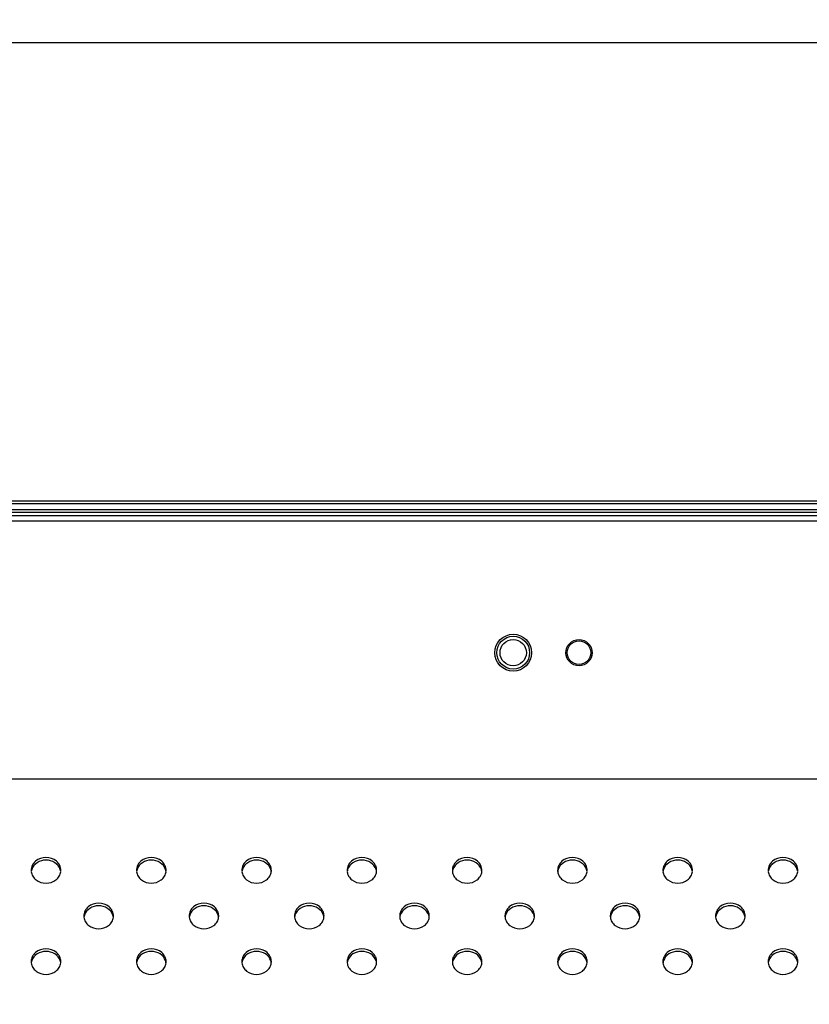
# Model space of a CAD drawing. Units: millimetres. Extents: x 0 to 1189, y 0 to 841.
# Drawn here: x 981 to 1005, y 564 to 594 of the extents above; entities that cross this region are included whole.
import ezdxf

# ---------------------------------------------------------------- set-up
doc = ezdxf.new("R2010")
doc.units = ezdxf.units.MM
doc.header["$LTSCALE"] = 65.395
doc.layers.get('0').update_dxf_attribs({"linetype": 'CONTINUOUS'})
for name, color, linetype in [('98UH5E_TOTAL_DXF_DIMENSION', 7, 'CONTINUOUS'), ('MBH63322101_DXF_CONTINUOUS_LINE', 7, 'CONTINUOUS'), ('MCK68086601_DXF_CONTINUOUS_LINE', 7, 'CONTINUOUS')]:
    doc.layers.add(name, color=color, linetype=linetype)
doc.styles.get("Standard").update_dxf_attribs({"font": 'txt', "width": 0.8})
doc.dimstyles.new('DIMSTYLE_1', dxfattribs={"dimtxt": 2.5, "dimasz": 3, "dimexe": 0.7, "dimexo": 0, "dimtad": 1, "dimlfac": 5, "dimdsep": 46, "dimtxsty": 'Standard', "dimblk": 'OPEN', "dimblk1": 'OPEN', "dimblk2": 'OPEN', "dimcen": 0.09, "dimazin": 2, "dimtp": 0.8, "dimtm": 0.8, "dimtfac": 1, "dimtofl": 0, "dimtmove": 0, "dimatfit": 3, "dimldrblk": 'OPEN', "dimfxl": 1, "dimtolj": 1, "dimarcsym": 0})

# ---------------------------------------------------------------- blocks, each defined once
blk = doc.blocks.new('_OPEN')
at = {"color": 0, "linetype": 'ByBlock'}
for p, q in [((0, 0), (-1, 0.1167)), ((-1, -0.1167), (0, 0)), ((-1, 0), (0, 0))]:
    blk.add_line(p, q, dxfattribs=at)
blk = doc.blocks.new('*D2')
at = {"layer": '98UH5E_TOTAL_DXF_DIMENSION', "color": 2, "linetype": 'Continuous', "transparency": 16777216}
for p, q in [((860.23, 495.958), (860.23, 593.909)), ((1020.23, 495.958), (1020.23, 593.909)), ((860.23, 593.209), (940.23, 593.209)), ((1020.23, 593.209), (940.23, 593.209))]:
    blk.add_line(p, q, dxfattribs=at)
at = {"layer": '98UH5E_TOTAL_DXF_DIMENSION', "color": 2, "linetype": 'Continuous', "transparency": 16777216, "xscale": 3, "yscale": 3, "zscale": 3, "rotation": 180}
blk.add_blockref('_OPEN', (860.23, 593.209), dxfattribs=at)
at = {"layer": '98UH5E_TOTAL_DXF_DIMENSION', "color": 2, "linetype": 'Continuous', "transparency": 16777216, "xscale": 3, "yscale": 3, "zscale": 3}
blk.add_blockref('_OPEN', (1020.23, 593.209), dxfattribs=at)

msp = doc.modelspace()

# ---------------------------------------------------------------- linework, layer by layer
at = {"layer": 'MBH63322101_DXF_CONTINUOUS_LINE', "color": 7, "linetype": 'Continuous'}
for p, q in [((1110.6697, 579.2837), (769.7897, 579.2837)), ((1110.6697, 579.2037), (769.7897, 579.2037)), ((1110.6697, 579.0237), (769.7897, 579.0237)), ((1110.6697, 578.9437), (769.7897, 578.9437))]:
    msp.add_line(p, q, dxfattribs=at)
for centre, radius in [((996.0297, 574.6837), 0.5), ((996.0297, 574.6837), 0.4), ((998.0297, 574.6837), 0.36)]:
    msp.add_circle(centre, radius, dxfattribs=at)
at = {"layer": 'MCK68086601_DXF_CONTINUOUS_LINE', "color": 7, "linetype": 'Continuous'}
for p, q in [((1030.1297, 578.8437), (850.3297, 578.8437)), ((1030.1297, 578.6737), (850.3297, 578.6737)), ((1030.1297, 570.8437), (850.3297, 570.8437))]:
    msp.add_line(p, q, dxfattribs=at)
for centre, radius in [((996.0297, 574.6837), 0.56), ((998.0297, 574.6837), 0.4)]:
    msp.add_circle(centre, radius, dxfattribs=at)
for centre, radius, start, end in [((981.7182, 568.0725), 0.3385, 180.00734, 186.79527), ((981.7249, 567.9913), 0.3453, 161.49073, 171.98137), ((981.9346, 567.9913), 0.3453, 8.01863, 18.50927), ((981.9412, 568.0725), 0.3385, 353.20473, 359.99266), ((984.9182, 568.0725), 0.3385, 180.00734, 186.79527), ((984.9249, 567.9913), 0.3453, 161.49073, 171.98137), ((985.1346, 567.9913), 0.3453, 8.01863, 18.50927), ((985.1412, 568.0725), 0.3385, 353.20473, 359.99266), ((988.1182, 568.0725), 0.3385, 180.00734, 186.79527), ((988.1249, 567.9913), 0.3453, 161.49073, 171.98137), ((988.3346, 567.9913), 0.3453, 8.01863, 18.50927), ((988.3412, 568.0725), 0.3385, 353.20473, 359.99266), ((991.3182, 568.0725), 0.3385, 180.00734, 186.79527), ((991.3249, 567.9913), 0.3453, 161.49073, 171.98137), ((991.5346, 567.9913), 0.3453, 8.01863, 18.50927), ((991.5412, 568.0725), 0.3385, 353.20473, 359.99266), ((994.5182, 568.0725), 0.3385, 180.00734, 186.79527), ((994.5249, 567.9913), 0.3453, 161.49073, 171.98137), ((994.7346, 567.9913), 0.3453, 8.01863, 18.50927), ((994.7412, 568.0725), 0.3385, 353.20473, 359.99266), ((997.7182, 568.0725), 0.3385, 180.00734, 186.79527), ((997.7249, 567.9913), 0.3453, 161.49073, 171.98137), ((997.9346, 567.9913), 0.3453, 8.01863, 18.50927), ((997.9412, 568.0725), 0.3385, 353.20473, 359.99266), ((1000.9182, 568.0725), 0.3385, 180.00734, 186.79527), ((1000.9249, 567.9913), 0.3453, 161.49073, 171.98137), ((1001.1346, 567.9913), 0.3453, 8.01863, 18.50927), ((1001.1412, 568.0725), 0.3385, 353.20473, 359.99266), ((1004.1182, 568.0725), 0.3385, 180.00734, 186.79527), ((1004.1249, 567.9913), 0.3453, 161.49073, 171.98137), ((1004.3346, 567.9913), 0.3453, 8.01863, 18.50927), ((1004.3412, 568.0725), 0.3385, 353.20473, 359.99266), ((983.3249, 566.6056), 0.3453, 161.49073, 171.98137), ((983.5346, 566.6056), 0.3453, 8.01863, 18.50927), ((986.5249, 566.6056), 0.3453, 161.49073, 171.98137), ((986.7346, 566.6056), 0.3453, 8.01863, 18.50927), ((989.7249, 566.6056), 0.3453, 161.49073, 171.98137), ((989.9346, 566.6056), 0.3453, 8.01863, 18.50927), ((992.9249, 566.6056), 0.3453, 161.49073, 171.98137), ((993.1346, 566.6056), 0.3453, 8.01863, 18.50927), ((996.1249, 566.6056), 0.3453, 161.49073, 171.98137), ((996.3346, 566.6056), 0.3453, 8.01863, 18.50927), ((999.3249, 566.6056), 0.3453, 161.49073, 171.98137), ((999.5346, 566.6056), 0.3453, 8.01863, 18.50927), ((1002.5249, 566.6056), 0.3453, 161.49073, 171.98137), ((1002.7346, 566.6056), 0.3453, 8.01863, 18.50927), ((983.3182, 566.6869), 0.3385, 180.00734, 186.79527), ((983.5412, 566.6869), 0.3385, 353.20473, 359.99266), ((986.5182, 566.6869), 0.3385, 180.00734, 186.79527), ((986.7412, 566.6869), 0.3385, 353.20473, 359.99266), ((989.7182, 566.6869), 0.3385, 180.00734, 186.79527), ((989.9412, 566.6869), 0.3385, 353.20473, 359.99266), ((992.9182, 566.6869), 0.3385, 180.00734, 186.79527), ((993.1412, 566.6869), 0.3385, 353.20473, 359.99266), ((996.1182, 566.6869), 0.3385, 180.00734, 186.79527), ((996.3412, 566.6869), 0.3385, 353.20473, 359.99266), ((999.3182, 566.6869), 0.3385, 180.00734, 186.79527), ((999.5412, 566.6869), 0.3385, 353.20473, 359.99266), ((1002.5182, 566.6869), 0.3385, 180.00734, 186.79527), ((1002.7412, 566.6869), 0.3385, 353.20473, 359.99266), ((981.7182, 565.3012), 0.3385, 180.00734, 186.79527), ((981.7249, 565.22), 0.3453, 161.49073, 171.98137), ((981.9346, 565.22), 0.3453, 8.01863, 18.50927), ((981.9412, 565.3012), 0.3385, 353.20473, 359.99266), ((984.9182, 565.3012), 0.3385, 180.00734, 186.79527), ((984.9249, 565.22), 0.3453, 161.49073, 171.98137), ((985.1346, 565.22), 0.3453, 8.01863, 18.50927), ((985.1412, 565.3012), 0.3385, 353.20473, 359.99266), ((988.1182, 565.3012), 0.3385, 180.00734, 186.79527), ((988.1249, 565.22), 0.3453, 161.49073, 171.98137), ((988.3346, 565.22), 0.3453, 8.01863, 18.50927), ((988.3412, 565.3012), 0.3385, 353.20473, 359.99266), ((991.3182, 565.3012), 0.3385, 180.00734, 186.79527), ((991.3249, 565.22), 0.3453, 161.49073, 171.98137), ((991.5346, 565.22), 0.3453, 8.01863, 18.50927), ((991.5412, 565.3012), 0.3385, 353.20473, 359.99266), ((994.5182, 565.3012), 0.3385, 180.00734, 186.79527), ((994.5249, 565.22), 0.3453, 161.49073, 171.98137), ((994.7346, 565.22), 0.3453, 8.01863, 18.50927), ((994.7412, 565.3012), 0.3385, 353.20473, 359.99266), ((997.7182, 565.3012), 0.3385, 180.00734, 186.79527), ((997.7249, 565.22), 0.3453, 161.49073, 171.98137), ((997.9346, 565.22), 0.3453, 8.01863, 18.50927), ((997.9412, 565.3012), 0.3385, 353.20473, 359.99266), ((1000.9182, 565.3012), 0.3385, 180.00734, 186.79527), ((1000.9249, 565.22), 0.3453, 161.49073, 171.98137), ((1001.1346, 565.22), 0.3453, 8.01863, 18.50927), ((1001.1412, 565.3012), 0.3385, 353.20473, 359.99266), ((1004.1182, 565.3012), 0.3385, 180.00734, 186.79527), ((1004.1249, 565.22), 0.3453, 161.49073, 171.98137), ((1004.3346, 565.22), 0.3453, 8.01863, 18.50927), ((1004.3412, 565.3012), 0.3385, 353.20473, 359.99266)]:
    msp.add_arc(centre, radius, start, end, dxfattribs=at)
for points, knots in [([(982.2797, 568.0724), (982.2797, 568.1235), (982.2549, 568.229), (982.1168, 568.4036), (981.8297, 568.502), (981.5426, 568.4036), (981.4046, 568.229), (981.3797, 568.1235), (981.3797, 568.0724)], [0, 0, 0, 0, 0.1175699, 0.2402639, 0.5, 0.7597361, 0.8824301, 1, 1, 1, 1]), ([(982.262, 568.1009), (982.2345, 568.183), (982.1081, 568.3335), (981.8297, 568.4075), (981.5514, 568.3335), (981.425, 568.183), (981.3975, 568.1009)], [0, 0, 0, 0, 0.2399972, 0.5, 0.7600028, 1, 1, 1, 1]), ([(985.4797, 568.0724), (985.4797, 568.1235), (985.4549, 568.229), (985.3168, 568.4036), (985.0297, 568.502), (984.7426, 568.4036), (984.6046, 568.229), (984.5797, 568.1235), (984.5797, 568.0724)], [0, 0, 0, 0, 0.1175699, 0.2402639, 0.5, 0.7597361, 0.8824301, 1, 1, 1, 1]), ([(985.462, 568.1009), (985.4345, 568.183), (985.3081, 568.3335), (985.0297, 568.4075), (984.7514, 568.3335), (984.625, 568.183), (984.5975, 568.1009)], [0, 0, 0, 0, 0.2399972, 0.5, 0.7600028, 1, 1, 1, 1]), ([(988.6797, 568.0724), (988.6797, 568.1235), (988.6549, 568.229), (988.5168, 568.4036), (988.2297, 568.502), (987.9426, 568.4036), (987.8046, 568.229), (987.7797, 568.1235), (987.7797, 568.0724)], [0, 0, 0, 0, 0.1175699, 0.2402639, 0.5, 0.7597361, 0.8824301, 1, 1, 1, 1]), ([(988.662, 568.1009), (988.6345, 568.183), (988.5081, 568.3335), (988.2297, 568.4075), (987.9514, 568.3335), (987.825, 568.183), (987.7975, 568.1009)], [0, 0, 0, 0, 0.2399972, 0.5, 0.7600028, 1, 1, 1, 1]), ([(991.8797, 568.0724), (991.8797, 568.1235), (991.8549, 568.229), (991.7168, 568.4036), (991.4297, 568.502), (991.1426, 568.4036), (991.0046, 568.229), (990.9797, 568.1235), (990.9797, 568.0724)], [0, 0, 0, 0, 0.1175699, 0.2402639, 0.5, 0.7597361, 0.8824301, 1, 1, 1, 1]), ([(991.862, 568.1009), (991.8345, 568.183), (991.7081, 568.3335), (991.4297, 568.4075), (991.1514, 568.3335), (991.025, 568.183), (990.9975, 568.1009)], [0, 0, 0, 0, 0.2399972, 0.5, 0.7600028, 1, 1, 1, 1]), ([(995.0797, 568.0724), (995.0797, 568.1235), (995.0549, 568.229), (994.9168, 568.4036), (994.6297, 568.502), (994.3426, 568.4036), (994.2046, 568.229), (994.1797, 568.1235), (994.1797, 568.0724)], [0, 0, 0, 0, 0.1175699, 0.2402639, 0.5, 0.7597361, 0.8824301, 1, 1, 1, 1]), ([(995.062, 568.1009), (995.0345, 568.183), (994.9081, 568.3335), (994.6297, 568.4075), (994.3514, 568.3335), (994.225, 568.183), (994.1975, 568.1009)], [0, 0, 0, 0, 0.2399972, 0.5, 0.7600028, 1, 1, 1, 1]), ([(998.2797, 568.0724), (998.2797, 568.1235), (998.2549, 568.229), (998.1168, 568.4036), (997.8297, 568.502), (997.5426, 568.4036), (997.4046, 568.229), (997.3797, 568.1235), (997.3797, 568.0724)], [0, 0, 0, 0, 0.1175699, 0.2402639, 0.5, 0.7597361, 0.8824301, 1, 1, 1, 1]), ([(998.262, 568.1009), (998.2345, 568.183), (998.1081, 568.3335), (997.8297, 568.4075), (997.5514, 568.3335), (997.425, 568.183), (997.3975, 568.1009)], [0, 0, 0, 0, 0.2399972, 0.5, 0.7600028, 1, 1, 1, 1]), ([(1001.4797, 568.0724), (1001.4797, 568.1235), (1001.4549, 568.229), (1001.3168, 568.4036), (1001.0297, 568.502), (1000.7426, 568.4036), (1000.6046, 568.229), (1000.5797, 568.1235), (1000.5797, 568.0724)], [0, 0, 0, 0, 0.1175699, 0.2402639, 0.5, 0.7597361, 0.8824301, 1, 1, 1, 1]), ([(1001.462, 568.1009), (1001.4345, 568.183), (1001.3081, 568.3335), (1001.0297, 568.4075), (1000.7514, 568.3335), (1000.625, 568.183), (1000.5975, 568.1009)], [0, 0, 0, 0, 0.2399972, 0.5, 0.7600028, 1, 1, 1, 1]), ([(1004.6797, 568.0724), (1004.6797, 568.1235), (1004.6549, 568.229), (1004.5168, 568.4036), (1004.2297, 568.502), (1003.9426, 568.4036), (1003.8046, 568.229), (1003.7797, 568.1235), (1003.7797, 568.0724)], [0, 0, 0, 0, 0.1175699, 0.2402639, 0.5, 0.7597361, 0.8824301, 1, 1, 1, 1]), ([(1004.662, 568.1009), (1004.6345, 568.183), (1004.5081, 568.3335), (1004.2297, 568.4075), (1003.9514, 568.3335), (1003.825, 568.183), (1003.7975, 568.1009)], [0, 0, 0, 0, 0.2399972, 0.5, 0.7600028, 1, 1, 1, 1]), ([(981.3821, 568.0324), (981.3878, 567.9847), (981.4211, 567.8887), (981.5609, 567.7339), (981.8297, 567.648), (982.0986, 567.7339), (982.2383, 567.8887), (982.2717, 567.9847), (982.2774, 568.0324)], [0, 0, 0, 0, 0.11763, 0.2406668, 0.5, 0.7593332, 0.88237, 1, 1, 1, 1]), ([(984.5821, 568.0324), (984.5878, 567.9847), (984.6211, 567.8887), (984.7609, 567.7339), (985.0297, 567.648), (985.2986, 567.7339), (985.4383, 567.8887), (985.4717, 567.9847), (985.4774, 568.0324)], [0, 0, 0, 0, 0.11763, 0.2406668, 0.5, 0.7593332, 0.88237, 1, 1, 1, 1]), ([(987.7821, 568.0324), (987.7878, 567.9847), (987.8211, 567.8887), (987.9609, 567.7339), (988.2297, 567.648), (988.4986, 567.7339), (988.6383, 567.8887), (988.6717, 567.9847), (988.6774, 568.0324)], [0, 0, 0, 0, 0.11763, 0.2406668, 0.5, 0.7593332, 0.88237, 1, 1, 1, 1]), ([(990.9821, 568.0324), (990.9878, 567.9847), (991.0211, 567.8887), (991.1609, 567.7339), (991.4297, 567.648), (991.6986, 567.7339), (991.8383, 567.8887), (991.8717, 567.9847), (991.8774, 568.0324)], [0, 0, 0, 0, 0.11763, 0.2406668, 0.5, 0.7593332, 0.88237, 1, 1, 1, 1]), ([(994.1821, 568.0324), (994.1878, 567.9847), (994.2211, 567.8887), (994.3609, 567.7339), (994.6297, 567.648), (994.8986, 567.7339), (995.0383, 567.8887), (995.0717, 567.9847), (995.0774, 568.0324)], [0, 0, 0, 0, 0.11763, 0.2406668, 0.5, 0.7593332, 0.88237, 1, 1, 1, 1]), ([(997.3821, 568.0324), (997.3878, 567.9847), (997.4211, 567.8887), (997.5609, 567.7339), (997.8297, 567.648), (998.0986, 567.7339), (998.2383, 567.8887), (998.2717, 567.9847), (998.2774, 568.0324)], [0, 0, 0, 0, 0.11763, 0.2406668, 0.5, 0.7593332, 0.88237, 1, 1, 1, 1]), ([(1000.5821, 568.0324), (1000.5878, 567.9847), (1000.6211, 567.8887), (1000.7609, 567.7339), (1001.0297, 567.648), (1001.2986, 567.7339), (1001.4383, 567.8887), (1001.4717, 567.9847), (1001.4774, 568.0324)], [0, 0, 0, 0, 0.11763, 0.2406668, 0.5, 0.7593332, 0.88237, 1, 1, 1, 1]), ([(1003.7821, 568.0324), (1003.7878, 567.9847), (1003.8211, 567.8887), (1003.9609, 567.7339), (1004.2297, 567.648), (1004.4986, 567.7339), (1004.6383, 567.8887), (1004.6717, 567.9847), (1004.6774, 568.0324)], [0, 0, 0, 0, 0.11763, 0.2406668, 0.5, 0.7593332, 0.88237, 1, 1, 1, 1]), ([(983.8797, 566.6868), (983.8797, 566.7378), (983.8549, 566.8434), (983.7168, 567.0179), (983.4297, 567.1163), (983.1426, 567.0179), (983.0046, 566.8434), (982.9797, 566.7378), (982.9797, 566.6868)], [0, 0, 0, 0, 0.1175699, 0.2402639, 0.5, 0.7597361, 0.8824301, 1, 1, 1, 1]), ([(987.0797, 566.6868), (987.0797, 566.7378), (987.0549, 566.8434), (986.9168, 567.0179), (986.6297, 567.1163), (986.3426, 567.0179), (986.2046, 566.8434), (986.1797, 566.7378), (986.1797, 566.6868)], [0, 0, 0, 0, 0.1175699, 0.2402639, 0.5, 0.7597361, 0.8824301, 1, 1, 1, 1]), ([(990.2797, 566.6868), (990.2797, 566.7378), (990.2549, 566.8434), (990.1168, 567.0179), (989.8297, 567.1163), (989.5426, 567.0179), (989.4046, 566.8434), (989.3797, 566.7378), (989.3797, 566.6868)], [0, 0, 0, 0, 0.1175699, 0.2402639, 0.5, 0.7597361, 0.8824301, 1, 1, 1, 1]), ([(993.4797, 566.6868), (993.4797, 566.7378), (993.4549, 566.8434), (993.3168, 567.0179), (993.0297, 567.1163), (992.7426, 567.0179), (992.6046, 566.8434), (992.5797, 566.7378), (992.5797, 566.6868)], [0, 0, 0, 0, 0.1175699, 0.2402639, 0.5, 0.7597361, 0.8824301, 1, 1, 1, 1]), ([(996.6797, 566.6868), (996.6797, 566.7378), (996.6549, 566.8434), (996.5168, 567.0179), (996.2297, 567.1163), (995.9426, 567.0179), (995.8046, 566.8434), (995.7797, 566.7378), (995.7797, 566.6868)], [0, 0, 0, 0, 0.1175699, 0.2402639, 0.5, 0.7597361, 0.8824301, 1, 1, 1, 1]), ([(999.8797, 566.6868), (999.8797, 566.7378), (999.8549, 566.8434), (999.7168, 567.0179), (999.4297, 567.1163), (999.1426, 567.0179), (999.0046, 566.8434), (998.9797, 566.7378), (998.9797, 566.6868)], [0, 0, 0, 0, 0.1175699, 0.2402639, 0.5, 0.7597361, 0.8824301, 1, 1, 1, 1]), ([(1003.0797, 566.6868), (1003.0797, 566.7378), (1003.0549, 566.8434), (1002.9168, 567.0179), (1002.6297, 567.1163), (1002.3426, 567.0179), (1002.2046, 566.8434), (1002.1797, 566.7378), (1002.1797, 566.6868)], [0, 0, 0, 0, 0.1175699, 0.2402639, 0.5, 0.7597361, 0.8824301, 1, 1, 1, 1]), ([(983.862, 566.7152), (983.8345, 566.7973), (983.7081, 566.9478), (983.4297, 567.0218), (983.1514, 566.9478), (983.025, 566.7973), (982.9975, 566.7152)], [0, 0, 0, 0, 0.2399972, 0.5, 0.7600028, 1, 1, 1, 1]), ([(987.062, 566.7152), (987.0345, 566.7973), (986.9081, 566.9478), (986.6297, 567.0218), (986.3514, 566.9478), (986.225, 566.7973), (986.1975, 566.7152)], [0, 0, 0, 0, 0.2399972, 0.5, 0.7600028, 1, 1, 1, 1]), ([(990.262, 566.7152), (990.2345, 566.7973), (990.1081, 566.9478), (989.8297, 567.0218), (989.5514, 566.9478), (989.425, 566.7973), (989.3975, 566.7152)], [0, 0, 0, 0, 0.2399972, 0.5, 0.7600028, 1, 1, 1, 1]), ([(993.462, 566.7152), (993.4345, 566.7973), (993.3081, 566.9478), (993.0297, 567.0218), (992.7514, 566.9478), (992.625, 566.7973), (992.5975, 566.7152)], [0, 0, 0, 0, 0.2399972, 0.5, 0.7600028, 1, 1, 1, 1]), ([(996.662, 566.7152), (996.6345, 566.7973), (996.5081, 566.9478), (996.2297, 567.0218), (995.9514, 566.9478), (995.825, 566.7973), (995.7975, 566.7152)], [0, 0, 0, 0, 0.2399972, 0.5, 0.7600028, 1, 1, 1, 1]), ([(999.862, 566.7152), (999.8345, 566.7973), (999.7081, 566.9478), (999.4297, 567.0218), (999.1514, 566.9478), (999.025, 566.7973), (998.9975, 566.7152)], [0, 0, 0, 0, 0.2399972, 0.5, 0.7600028, 1, 1, 1, 1]), ([(1003.062, 566.7152), (1003.0345, 566.7973), (1002.9081, 566.9478), (1002.6297, 567.0218), (1002.3514, 566.9478), (1002.225, 566.7973), (1002.1975, 566.7152)], [0, 0, 0, 0, 0.2399972, 0.5, 0.7600028, 1, 1, 1, 1]), ([(982.9821, 566.6468), (982.9878, 566.5991), (983.0211, 566.5031), (983.1609, 566.3483), (983.4297, 566.2624), (983.6986, 566.3483), (983.8383, 566.5031), (983.8717, 566.5991), (983.8774, 566.6468)], [0, 0, 0, 0, 0.11763, 0.2406668, 0.5, 0.7593332, 0.88237, 1, 1, 1, 1]), ([(986.1821, 566.6468), (986.1878, 566.5991), (986.2211, 566.5031), (986.3609, 566.3483), (986.6297, 566.2624), (986.8986, 566.3483), (987.0383, 566.5031), (987.0717, 566.5991), (987.0774, 566.6468)], [0, 0, 0, 0, 0.11763, 0.2406668, 0.5, 0.7593332, 0.88237, 1, 1, 1, 1]), ([(989.3821, 566.6468), (989.3878, 566.5991), (989.4211, 566.5031), (989.5609, 566.3483), (989.8297, 566.2624), (990.0986, 566.3483), (990.2383, 566.5031), (990.2717, 566.5991), (990.2774, 566.6468)], [0, 0, 0, 0, 0.11763, 0.2406668, 0.5, 0.7593332, 0.88237, 1, 1, 1, 1]), ([(992.5821, 566.6468), (992.5878, 566.5991), (992.6211, 566.5031), (992.7609, 566.3483), (993.0297, 566.2624), (993.2986, 566.3483), (993.4383, 566.5031), (993.4717, 566.5991), (993.4774, 566.6468)], [0, 0, 0, 0, 0.11763, 0.2406668, 0.5, 0.7593332, 0.88237, 1, 1, 1, 1]), ([(995.7821, 566.6468), (995.7878, 566.5991), (995.8211, 566.5031), (995.9609, 566.3483), (996.2297, 566.2624), (996.4986, 566.3483), (996.6383, 566.5031), (996.6717, 566.5991), (996.6774, 566.6468)], [0, 0, 0, 0, 0.11763, 0.2406668, 0.5, 0.7593332, 0.88237, 1, 1, 1, 1]), ([(998.9821, 566.6468), (998.9878, 566.5991), (999.0211, 566.5031), (999.1609, 566.3483), (999.4297, 566.2624), (999.6986, 566.3483), (999.8383, 566.5031), (999.8717, 566.5991), (999.8774, 566.6468)], [0, 0, 0, 0, 0.11763, 0.2406668, 0.5, 0.7593332, 0.88237, 1, 1, 1, 1]), ([(1002.1821, 566.6468), (1002.1878, 566.5991), (1002.2211, 566.5031), (1002.3609, 566.3483), (1002.6297, 566.2624), (1002.8986, 566.3483), (1003.0383, 566.5031), (1003.0717, 566.5991), (1003.0774, 566.6468)], [0, 0, 0, 0, 0.11763, 0.2406668, 0.5, 0.7593332, 0.88237, 1, 1, 1, 1]), ([(982.2797, 565.3012), (982.2797, 565.3522), (982.2549, 565.4578), (982.1168, 565.6323), (981.8297, 565.7307), (981.5426, 565.6323), (981.4046, 565.4578), (981.3797, 565.3522), (981.3797, 565.3012)], [0, 0, 0, 0, 0.1175699, 0.2402639, 0.5, 0.7597361, 0.8824301, 1, 1, 1, 1]), ([(982.262, 565.3296), (982.2345, 565.4117), (982.1081, 565.5622), (981.8297, 565.6362), (981.5514, 565.5622), (981.425, 565.4117), (981.3975, 565.3296)], [0, 0, 0, 0, 0.2399972, 0.5, 0.7600028, 1, 1, 1, 1]), ([(985.4797, 565.3012), (985.4797, 565.3522), (985.4549, 565.4578), (985.3168, 565.6323), (985.0297, 565.7307), (984.7426, 565.6323), (984.6046, 565.4578), (984.5797, 565.3522), (984.5797, 565.3012)], [0, 0, 0, 0, 0.1175699, 0.2402639, 0.5, 0.7597361, 0.8824301, 1, 1, 1, 1]), ([(985.462, 565.3296), (985.4345, 565.4117), (985.3081, 565.5622), (985.0297, 565.6362), (984.7514, 565.5622), (984.625, 565.4117), (984.5975, 565.3296)], [0, 0, 0, 0, 0.2399972, 0.5, 0.7600028, 1, 1, 1, 1]), ([(988.6797, 565.3012), (988.6797, 565.3522), (988.6549, 565.4578), (988.5168, 565.6323), (988.2297, 565.7307), (987.9426, 565.6323), (987.8046, 565.4578), (987.7797, 565.3522), (987.7797, 565.3012)], [0, 0, 0, 0, 0.1175699, 0.2402639, 0.5, 0.7597361, 0.8824301, 1, 1, 1, 1]), ([(988.662, 565.3296), (988.6345, 565.4117), (988.5081, 565.5622), (988.2297, 565.6362), (987.9514, 565.5622), (987.825, 565.4117), (987.7975, 565.3296)], [0, 0, 0, 0, 0.2399972, 0.5, 0.7600028, 1, 1, 1, 1]), ([(991.8797, 565.3012), (991.8797, 565.3522), (991.8549, 565.4578), (991.7168, 565.6323), (991.4297, 565.7307), (991.1426, 565.6323), (991.0046, 565.4578), (990.9797, 565.3522), (990.9797, 565.3012)], [0, 0, 0, 0, 0.1175699, 0.2402639, 0.5, 0.7597361, 0.8824301, 1, 1, 1, 1]), ([(991.862, 565.3296), (991.8345, 565.4117), (991.7081, 565.5622), (991.4297, 565.6362), (991.1514, 565.5622), (991.025, 565.4117), (990.9975, 565.3296)], [0, 0, 0, 0, 0.2399972, 0.5, 0.7600028, 1, 1, 1, 1]), ([(995.0797, 565.3012), (995.0797, 565.3522), (995.0549, 565.4578), (994.9168, 565.6323), (994.6297, 565.7307), (994.3426, 565.6323), (994.2046, 565.4578), (994.1797, 565.3522), (994.1797, 565.3012)], [0, 0, 0, 0, 0.1175699, 0.2402639, 0.5, 0.7597361, 0.8824301, 1, 1, 1, 1]), ([(995.062, 565.3296), (995.0345, 565.4117), (994.9081, 565.5622), (994.6297, 565.6362), (994.3514, 565.5622), (994.225, 565.4117), (994.1975, 565.3296)], [0, 0, 0, 0, 0.2399972, 0.5, 0.7600028, 1, 1, 1, 1]), ([(998.2797, 565.3012), (998.2797, 565.3522), (998.2549, 565.4578), (998.1168, 565.6323), (997.8297, 565.7307), (997.5426, 565.6323), (997.4046, 565.4578), (997.3797, 565.3522), (997.3797, 565.3012)], [0, 0, 0, 0, 0.1175699, 0.2402639, 0.5, 0.7597361, 0.8824301, 1, 1, 1, 1]), ([(998.262, 565.3296), (998.2345, 565.4117), (998.1081, 565.5622), (997.8297, 565.6362), (997.5514, 565.5622), (997.425, 565.4117), (997.3975, 565.3296)], [0, 0, 0, 0, 0.2399972, 0.5, 0.7600028, 1, 1, 1, 1]), ([(1001.4797, 565.3012), (1001.4797, 565.3522), (1001.4549, 565.4578), (1001.3168, 565.6323), (1001.0297, 565.7307), (1000.7426, 565.6323), (1000.6046, 565.4578), (1000.5797, 565.3522), (1000.5797, 565.3012)], [0, 0, 0, 0, 0.1175699, 0.2402639, 0.5, 0.7597361, 0.8824301, 1, 1, 1, 1]), ([(1001.462, 565.3296), (1001.4345, 565.4117), (1001.3081, 565.5622), (1001.0297, 565.6362), (1000.7514, 565.5622), (1000.625, 565.4117), (1000.5975, 565.3296)], [0, 0, 0, 0, 0.2399972, 0.5, 0.7600028, 1, 1, 1, 1]), ([(1004.6797, 565.3012), (1004.6797, 565.3522), (1004.6549, 565.4578), (1004.5168, 565.6323), (1004.2297, 565.7307), (1003.9426, 565.6323), (1003.8046, 565.4578), (1003.7797, 565.3522), (1003.7797, 565.3012)], [0, 0, 0, 0, 0.1175699, 0.2402639, 0.5, 0.7597361, 0.8824301, 1, 1, 1, 1]), ([(1004.662, 565.3296), (1004.6345, 565.4117), (1004.5081, 565.5622), (1004.2297, 565.6362), (1003.9514, 565.5622), (1003.825, 565.4117), (1003.7975, 565.3296)], [0, 0, 0, 0, 0.2399972, 0.5, 0.7600028, 1, 1, 1, 1]), ([(981.3821, 565.2612), (981.3878, 565.2135), (981.4211, 565.1174), (981.5609, 564.9627), (981.8297, 564.8767), (982.0986, 564.9627), (982.2383, 565.1174), (982.2717, 565.2135), (982.2774, 565.2612)], [0, 0, 0, 0, 0.11763, 0.2406668, 0.5, 0.7593332, 0.88237, 1, 1, 1, 1]), ([(984.5821, 565.2612), (984.5878, 565.2135), (984.6211, 565.1174), (984.7609, 564.9627), (985.0297, 564.8767), (985.2986, 564.9627), (985.4383, 565.1174), (985.4717, 565.2135), (985.4774, 565.2612)], [0, 0, 0, 0, 0.11763, 0.2406668, 0.5, 0.7593332, 0.88237, 1, 1, 1, 1]), ([(987.7821, 565.2612), (987.7878, 565.2135), (987.8211, 565.1174), (987.9609, 564.9627), (988.2297, 564.8767), (988.4986, 564.9627), (988.6383, 565.1174), (988.6717, 565.2135), (988.6774, 565.2612)], [0, 0, 0, 0, 0.11763, 0.2406668, 0.5, 0.7593332, 0.88237, 1, 1, 1, 1]), ([(990.9821, 565.2612), (990.9878, 565.2135), (991.0211, 565.1174), (991.1609, 564.9627), (991.4297, 564.8767), (991.6986, 564.9627), (991.8383, 565.1174), (991.8717, 565.2135), (991.8774, 565.2612)], [0, 0, 0, 0, 0.11763, 0.2406668, 0.5, 0.7593332, 0.88237, 1, 1, 1, 1]), ([(994.1821, 565.2612), (994.1878, 565.2135), (994.2211, 565.1174), (994.3609, 564.9627), (994.6297, 564.8767), (994.8986, 564.9627), (995.0383, 565.1174), (995.0717, 565.2135), (995.0774, 565.2612)], [0, 0, 0, 0, 0.11763, 0.2406668, 0.5, 0.7593332, 0.88237, 1, 1, 1, 1]), ([(997.3821, 565.2612), (997.3878, 565.2135), (997.4211, 565.1174), (997.5609, 564.9627), (997.8297, 564.8767), (998.0986, 564.9627), (998.2383, 565.1174), (998.2717, 565.2135), (998.2774, 565.2612)], [0, 0, 0, 0, 0.11763, 0.2406668, 0.5, 0.7593332, 0.88237, 1, 1, 1, 1]), ([(1000.5821, 565.2612), (1000.5878, 565.2135), (1000.6211, 565.1174), (1000.7609, 564.9627), (1001.0297, 564.8767), (1001.2986, 564.9627), (1001.4383, 565.1174), (1001.4717, 565.2135), (1001.4774, 565.2612)], [0, 0, 0, 0, 0.11763, 0.2406668, 0.5, 0.7593332, 0.88237, 1, 1, 1, 1]), ([(1003.7821, 565.2612), (1003.7878, 565.2135), (1003.8211, 565.1174), (1003.9609, 564.9627), (1004.2297, 564.8767), (1004.4986, 564.9627), (1004.6383, 565.1174), (1004.6717, 565.2135), (1004.6774, 565.2612)], [0, 0, 0, 0, 0.11763, 0.2406668, 0.5, 0.7593332, 0.88237, 1, 1, 1, 1])]:
    msp.add_open_spline(points, degree=3, knots=knots, dxfattribs=at)

# ---------------------------------------------------------------- dimensions: what is measured, and where the dimension line sits
at = {"layer": '98UH5E_TOTAL_DXF_DIMENSION', "color": 2, "linetype": 'Continuous'}
dim = msp.add_linear_dim(base=(1020.2297, 593.2094), p1=(860.2297, 495.9585), p2=(1020.2297, 495.9585), dimstyle='DIMSTYLE_1', dxfattribs=at)
dim.commit()
dim.dimension.update_dxf_attribs({"geometry": '*D2', "text_midpoint": (934.3237, 593.2094), "dimtype": 160})

doc.saveas('drawing.dxf')
